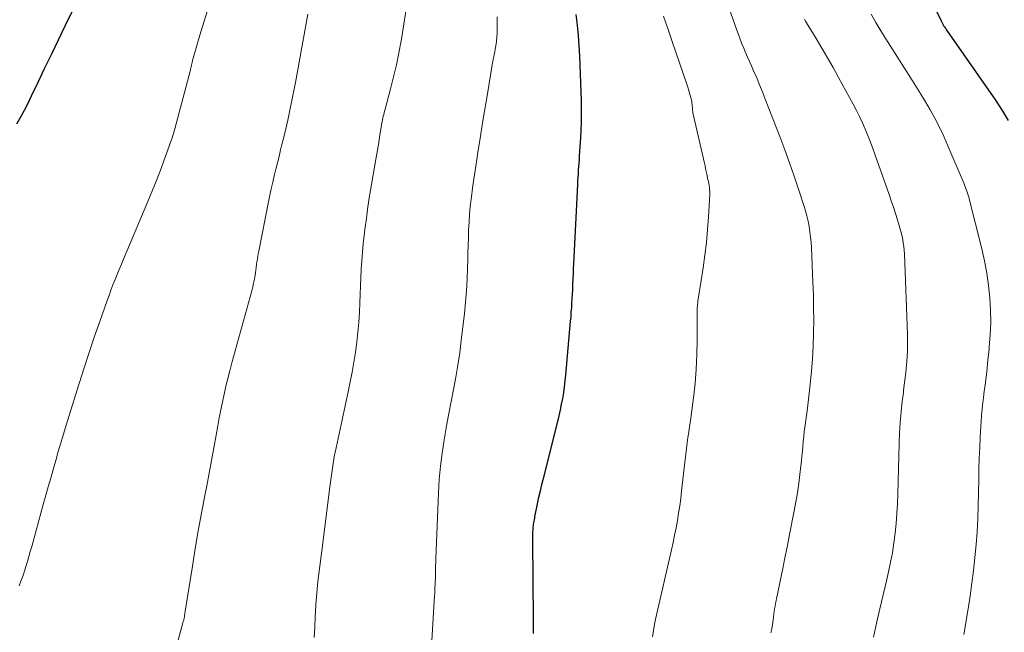
# Model space of a CAD drawing. Units: feet. Extents: x 1905000 to 1910019, y 535000 to 540000.
# Drawn here: x 1905480 to 1905583, y 536960 to 537024 of the extents above; entities that cross this region are included whole.
import ezdxf

# ---------------------------------------------------------------- set-up
doc = ezdxf.new("R2010")
doc.units = ezdxf.units.FT
doc.header["$LTSCALE"] = 100
doc.header["$MEASUREMENT"] = 0
doc.layers.add('CONTOUR INDEX', color=32, linetype='Continuous', lineweight=25)
doc.layers.add('CONTOUR INTERMEDIATE', color=40, linetype='Continuous', lineweight=15)

msp = doc.modelspace()

# ---------------------------------------------------------------- linework, layer by layer
at = {"layer": 'CONTOUR INDEX', "flags": 128}
for points, elevation in [([(1905574.88, 537026.19), (1905576.22, 537023.4), (1905576.25, 537023.33), (1905576.28, 537023.26), (1905576.32, 537023.19), (1905576.36, 537023.12), (1905576.39, 537023.05), (1905576.43, 537022.99), (1905576.47, 537022.92), (1905576.52, 537022.86), (1905576.56, 537022.79), (1905576.63, 537022.69), (1905576.7, 537022.6), (1905576.76, 537022.5), (1905576.83, 537022.4), (1905581.88, 537015.16), (1905582.34, 537014.46), (1905582.79, 537013.76), (1905583.2, 537013.04)], 900), ([(1905486.04, 537024.69), (1905485.15, 537022.86), (1905484.44, 537021.41), (1905483.74, 537019.95), (1905483.04, 537018.49), (1905482.33, 537017.02), (1905481.64, 537015.58), (1905481.28, 537014.84), (1905480.91, 537014.11), (1905480.53, 537013.39), (1905480.13, 537012.68)], 940), ([(1905538.24, 537024.06), (1905538.38, 537022.98), (1905538.5, 537021.9), (1905538.58, 537020.81), (1905538.64, 537019.73), (1905538.8, 537015.11), (1905538.82, 537014.03), (1905538.82, 537012.95), (1905538.78, 537011.87), (1905538.72, 537010.79), (1905538.61, 537009.38), (1905538.59, 537009.01), (1905538.56, 537008.64), (1905538.53, 537008.27), (1905538.5, 537007.89), (1905538.48, 537007.52), (1905538.45, 537007.15), (1905538.43, 537006.78), (1905538.41, 537006.41), (1905538.02, 536998.17), (1905537.99, 536997.65), (1905537.97, 536997.13), (1905537.94, 536996.6), (1905537.92, 536996.08), (1905537.91, 536995.98), (1905537.89, 536995.51), (1905537.86, 536995.03), (1905537.84, 536994.56), (1905537.81, 536994.09), (1905537.79, 536993.62), (1905537.75, 536993.14), (1905537.72, 536992.67), (1905537.68, 536992.2), (1905537.19, 536986.6), (1905537.12, 536985.99), (1905537.05, 536985.39), (1905536.96, 536984.78), (1905536.86, 536984.18), (1905536.74, 536983.58), (1905536.61, 536982.98), (1905536.48, 536982.38), (1905536.34, 536981.79), (1905534.81, 536975.71), (1905534.65, 536975.05), (1905534.5, 536974.39), (1905534.35, 536973.73), (1905534.21, 536973.07), (1905534, 536972.05), (1905533.97, 536971.89), (1905533.94, 536971.74), (1905533.91, 536971.58), (1905533.88, 536971.42), (1905533.85, 536971.26), (1905533.83, 536971.11), (1905533.82, 536970.95), (1905533.8, 536970.79), (1905533.78, 536970.54), (1905533.76, 536970.25), (1905533.75, 536969.97), (1905533.75, 536969.68), (1905533.74, 536969.4), (1905533.82, 536961.22), (1905533.83, 536959.74)], 920)]:
    msp.add_lwpolyline(points, dxfattribs=dict(at, elevation=elevation))
at = {"layer": 'CONTOUR INTERMEDIATE', "flags": 128}
for points, elevation in [([(1905553.51, 537026.69), (1905554.98, 537022.45), (1905555.15, 537021.98), (1905555.32, 537021.51), (1905555.51, 537021.04), (1905555.7, 537020.57), (1905555.89, 537020.11), (1905556.09, 537019.65), (1905556.29, 537019.19), (1905556.5, 537018.74), (1905556.73, 537018.21), (1905557.05, 537017.49), (1905557.36, 537016.76), (1905557.66, 537016.03), (1905557.95, 537015.29), (1905559.45, 537011.38), (1905559.97, 537010.02), (1905560.46, 537008.66), (1905560.94, 537007.29), (1905561.4, 537005.91), (1905561.96, 537004.21), (1905562.12, 537003.68), (1905562.27, 537003.14), (1905562.39, 537002.6), (1905562.5, 537002.05), (1905562.59, 537001.5), (1905562.66, 537000.95), (1905562.71, 537000.4), (1905562.74, 536999.84), (1905562.89, 536996.25), (1905562.94, 536994.93), (1905562.97, 536993.6), (1905562.98, 536992.27), (1905562.97, 536990.95), (1905562.93, 536989.62), (1905562.87, 536988.3), (1905562.76, 536986.98), (1905562.62, 536985.66), (1905562.32, 536983.15), (1905562.26, 536982.66), (1905562.2, 536982.17), (1905562.13, 536981.68), (1905562.06, 536981.19), (1905562, 536980.7), (1905561.94, 536980.21), (1905561.89, 536979.72), (1905561.85, 536979.22), (1905561.84, 536979.2), (1905561.8, 536978.69), (1905561.75, 536978.19), (1905561.7, 536977.69), (1905561.65, 536977.18), (1905561.55, 536976.28), (1905561.43, 536975.33), (1905561.29, 536974.38), (1905561.13, 536973.44), (1905560.96, 536972.49), (1905560.44, 536969.85), (1905560.22, 536968.73), (1905559.99, 536967.61), (1905559.76, 536966.49), (1905559.53, 536965.37), (1905559.17, 536963.68), (1905559.12, 536963.41), (1905559.06, 536963.13), (1905559.01, 536962.86), (1905558.96, 536962.58), (1905558.92, 536962.31), (1905558.87, 536962.03), (1905558.83, 536961.76), (1905558.79, 536961.48), (1905558.75, 536961.14), (1905558.68, 536960.7), (1905558.61, 536960.25), (1905558.53, 536959.81)], 912), ([(1905499.99, 537024.59), (1905499.58, 537023.26), (1905499.18, 537021.93), (1905498.42, 537019.3), (1905498.41, 537019.28), (1905498.41, 537019.26), (1905498.4, 537019.24), (1905498.4, 537019.22), (1905498.38, 537019.14), (1905498.38, 537019.12), (1905498.37, 537019.11), (1905498.37, 537019.09), (1905498.37, 537019.07), (1905498.31, 537018.8), (1905498.28, 537018.64), (1905498.25, 537018.49), (1905498.21, 537018.34), (1905498.17, 537018.18), (1905496.57, 537012.19), (1905496.51, 537011.95), (1905496.44, 537011.72), (1905496.37, 537011.49), (1905496.29, 537011.26), (1905495.6, 537009.34), (1905495.17, 537008.16), (1905494.72, 537006.98), (1905494.25, 537005.81), (1905493.77, 537004.64), (1905491.25, 536998.66), (1905491.02, 536998.13), (1905490.8, 536997.59), (1905490.58, 536997.06), (1905490.36, 536996.52), (1905490.14, 536995.98), (1905489.93, 536995.44), (1905489.73, 536994.89), (1905489.53, 536994.35), (1905488.76, 536992.16), (1905488.2, 536990.56), (1905487.65, 536988.96), (1905487.13, 536987.35), (1905486.62, 536985.73), (1905485.55, 536982.3), (1905485.27, 536981.39), (1905484.99, 536980.48), (1905484.72, 536979.56), (1905484.46, 536978.65), (1905484.2, 536977.73), (1905483.94, 536976.81), (1905483.67, 536975.9), (1905483.41, 536974.98), (1905482.9, 536973.15), (1905482.65, 536972.25), (1905482.39, 536971.35), (1905482.15, 536970.46), (1905481.9, 536969.56), (1905481.69, 536968.79), (1905481.54, 536968.28), (1905481.4, 536967.76), (1905481.24, 536967.24), (1905481.09, 536966.73), (1905480.93, 536966.22), (1905480.76, 536965.71), (1905480.58, 536965.2), (1905480.4, 536964.7)], 936), ([(1905520.68, 537025.06), (1905520.38, 537023.08), (1905520.09, 537021.35), (1905519.85, 537020.09), (1905519.6, 537018.83), (1905519.31, 537017.58), (1905518.99, 537016.34), (1905518.42, 537014.22), (1905518.38, 537014.04), (1905518.33, 537013.86), (1905518.28, 537013.68), (1905518.24, 537013.5), (1905518.2, 537013.31), (1905518.16, 537013.13), (1905518.13, 537012.95), (1905518.09, 537012.77), (1905517.89, 537011.56), (1905517.76, 537010.78), (1905517.63, 537009.99), (1905517.5, 537009.2), (1905517.36, 537008.42), (1905517.02, 537006.41), (1905516.82, 537005.24), (1905516.64, 537004.07), (1905516.48, 537002.9), (1905516.32, 537001.72), (1905516.25, 537001.1), (1905516.15, 537000.23), (1905516.07, 536999.36), (1905516, 536998.49), (1905515.95, 536997.62), (1905515.91, 536996.74), (1905515.87, 536995.87), (1905515.83, 536994.99), (1905515.79, 536994.12), (1905515.75, 536993.14), (1905515.68, 536992.09), (1905515.6, 536991.05), (1905515.48, 536990.02), (1905515.34, 536988.98), (1905515.17, 536987.95), (1905514.99, 536986.92), (1905514.79, 536985.9), (1905514.58, 536984.87), (1905513.33, 536979.06), (1905513.24, 536978.59), (1905513.14, 536978.11), (1905513.06, 536977.64), (1905512.98, 536977.16), (1905512.91, 536976.68), (1905512.84, 536976.2), (1905512.77, 536975.72), (1905512.71, 536975.24), (1905511.85, 536968.34), (1905511.75, 536967.55), (1905511.65, 536966.75), (1905511.55, 536965.96), (1905511.45, 536965.16), (1905511.35, 536964.37), (1905511.28, 536963.57), (1905511.22, 536962.77), (1905511.18, 536961.97), (1905511.15, 536961.46), (1905511.11, 536960.41), (1905511.05, 536959.35)], 928), ([(1905510.4, 537024.1), (1905509.96, 537021.61), (1905509.68, 537020.08), (1905509.4, 537018.54), (1905509.1, 537017.01), (1905508.79, 537015.49), (1905508.49, 537013.97), (1905508.3, 537013.08), (1905508.1, 537012.19), (1905507.89, 537011.31), (1905507.67, 537010.42), (1905507.57, 537010), (1905507.4, 537009.33), (1905507.23, 537008.66), (1905507.07, 537007.99), (1905506.91, 537007.32), (1905506.75, 537006.64), (1905506.6, 537005.97), (1905506.45, 537005.29), (1905506.32, 537004.62), (1905505.3, 536999.47), (1905505.24, 536999.19), (1905505.2, 536998.91), (1905505.15, 536998.64), (1905505.11, 536998.36), (1905505.07, 536998.08), (1905505.03, 536997.8), (1905504.99, 536997.52), (1905504.95, 536997.24), (1905504.91, 536996.98), (1905504.84, 536996.57), (1905504.76, 536996.17), (1905504.67, 536995.77), (1905504.56, 536995.37), (1905502.5, 536987.88), (1905502.28, 536987.06), (1905502.08, 536986.25), (1905501.88, 536985.44), (1905501.69, 536984.62), (1905501.51, 536983.8), (1905501.34, 536982.98), (1905501.18, 536982.15), (1905501.03, 536981.33), (1905500.86, 536980.36), (1905500.62, 536979.04), (1905500.38, 536977.73), (1905500.13, 536976.42), (1905499.88, 536975.11), (1905499.68, 536974.08), (1905499.33, 536972.25), (1905499, 536970.42), (1905498.69, 536968.58), (1905498.39, 536966.75), (1905497.66, 536962.09), (1905497.64, 536961.99), (1905497.62, 536961.88), (1905497.61, 536961.77), (1905497.59, 536961.67), (1905497.58, 536961.61), (1905497.57, 536961.53), (1905497.56, 536961.46), (1905497.54, 536961.38), (1905497.53, 536961.3), (1905497.51, 536961.23), (1905497.49, 536961.15), (1905497.47, 536961.08), (1905497.45, 536961), (1905493.26, 536945.42)], 932), ([(1905530.09, 537023.82), (1905530.09, 537023.29), (1905530.09, 537022.77), (1905530.09, 537022.61), (1905530.07, 537022.17), (1905530.04, 537021.72), (1905529.99, 537021.27), (1905529.93, 537020.83), (1905529.87, 537020.46), (1905529.82, 537020.2), (1905529.77, 537019.94), (1905529.72, 537019.68), (1905529.67, 537019.42), (1905529.62, 537019.16), (1905529.57, 537018.9), (1905529.52, 537018.64), (1905529.48, 537018.38), (1905528.99, 537015.41), (1905528.76, 537014.01), (1905528.53, 537012.59), (1905528.31, 537011.18), (1905528.08, 537009.77), (1905527.92, 537008.76), (1905527.78, 537007.86), (1905527.65, 537006.95), (1905527.52, 537006.04), (1905527.4, 537005.13), (1905527.37, 537004.9), (1905527.28, 537004.11), (1905527.2, 537003.31), (1905527.15, 537002.51), (1905527.11, 537001.71), (1905527.09, 537000.9), (1905527.06, 537000.1), (1905527.04, 536999.3), (1905527.02, 536998.5), (1905527, 536997.73), (1905526.96, 536996.54), (1905526.9, 536995.36), (1905526.8, 536994.18), (1905526.68, 536993), (1905526.35, 536990.19), (1905526.19, 536988.92), (1905526, 536987.65), (1905525.78, 536986.38), (1905525.53, 536985.12), (1905525.28, 536983.86), (1905525.04, 536982.6), (1905524.81, 536981.34), (1905524.59, 536980.07), (1905524.55, 536979.87), (1905524.35, 536978.5), (1905524.18, 536977.13), (1905524.06, 536975.75), (1905523.98, 536974.37), (1905523.7, 536967.51), (1905523.69, 536967.16), (1905523.68, 536966.81), (1905523.67, 536966.46), (1905523.66, 536966.12), (1905523.66, 536966), (1905523.66, 536965.71), (1905523.65, 536965.42), (1905523.64, 536965.13), (1905523.63, 536964.83), (1905523.61, 536964.54), (1905523.6, 536964.25), (1905523.58, 536963.96), (1905523.56, 536963.67), (1905523.26, 536958.42)], 924), ([(1905547.38, 537023.89), (1905547.84, 537022.52), (1905548.31, 537021.15), (1905549.78, 537016.83), (1905549.89, 537016.51), (1905549.99, 537016.19), (1905550.08, 537015.86), (1905550.17, 537015.54), (1905550.26, 537015.19), (1905550.3, 537015.04), (1905550.32, 537014.88), (1905550.35, 537014.73), (1905550.36, 537014.57), (1905550.37, 537014.39), (1905550.37, 537014.32), (1905550.38, 537014.25), (1905550.38, 537014.18), (1905550.39, 537014.11), (1905550.4, 537014.04), (1905550.41, 537013.97), (1905550.42, 537013.9), (1905550.43, 537013.84), (1905551.62, 537008.61), (1905551.68, 537008.33), (1905551.74, 537008.05), (1905551.8, 537007.77), (1905551.86, 537007.49), (1905551.93, 537007.15), (1905551.95, 537007.04), (1905551.97, 537006.93), (1905552, 537006.83), (1905552.03, 537006.72), (1905552.07, 537006.55), (1905552.08, 537006.53), (1905552.08, 537006.51), (1905552.09, 537006.5), (1905552.09, 537006.48), (1905552.11, 537006.42), (1905552.11, 537006.4), (1905552.11, 537006.38), (1905552.12, 537006.37), (1905552.12, 537006.35), (1905552.15, 537006.06), (1905552.16, 537005.89), (1905552.17, 537005.73), (1905552.17, 537005.56), (1905552.17, 537005.4), (1905552.05, 537003.06), (1905551.95, 537001.72), (1905551.84, 537000.39), (1905551.67, 536999.06), (1905551.48, 536997.74), (1905551, 536994.7), (1905550.97, 536994.51), (1905550.95, 536994.33), (1905550.93, 536994.14), (1905550.91, 536993.95), (1905550.89, 536993.77), (1905550.88, 536993.58), (1905550.88, 536993.39), (1905550.88, 536993.2), (1905550.87, 536990.24), (1905550.84, 536988.73), (1905550.77, 536987.23), (1905550.64, 536985.74), (1905550.48, 536984.25), (1905550.24, 536982.41), (1905550.16, 536981.84), (1905550.08, 536981.27), (1905549.99, 536980.69), (1905549.91, 536980.12), (1905549.82, 536979.55), (1905549.74, 536978.97), (1905549.67, 536978.4), (1905549.6, 536977.83), (1905549.24, 536974.56), (1905549.15, 536973.79), (1905549.05, 536973.03), (1905548.94, 536972.26), (1905548.81, 536971.5), (1905548.67, 536970.74), (1905548.52, 536969.98), (1905548.36, 536969.22), (1905548.19, 536968.46), (1905546.57, 536961.38), (1905546.43, 536960.73), (1905546.31, 536960.07), (1905546.21, 536959.42)], 916), ([(1905562.02, 537023.57), (1905562.13, 537023.39), (1905562.24, 537023.2), (1905563.23, 537021.57), (1905563.83, 537020.57), (1905564.42, 537019.56), (1905564.99, 537018.55), (1905565.56, 537017.53), (1905567.08, 537014.74), (1905567.42, 537014.1), (1905567.74, 537013.46), (1905568.05, 537012.81), (1905568.34, 537012.15), (1905568.61, 537011.49), (1905568.88, 537010.82), (1905569.14, 537010.14), (1905569.38, 537009.47), (1905570.81, 537005.36), (1905571.04, 537004.7), (1905571.26, 537004.05), (1905571.47, 537003.39), (1905571.68, 537002.73), (1905571.87, 537002.13), (1905571.98, 537001.77), (1905572.08, 537001.41), (1905572.16, 537001.05), (1905572.23, 537000.69), (1905572.29, 537000.32), (1905572.34, 536999.96), (1905572.38, 536999.59), (1905572.4, 536999.22), (1905572.72, 536990.81), (1905572.73, 536990.03), (1905572.73, 536989.24), (1905572.69, 536988.45), (1905572.62, 536987.66), (1905572.54, 536986.88), (1905572.46, 536986.09), (1905572.36, 536985.31), (1905572.27, 536984.52), (1905572.19, 536983.89), (1905572.06, 536982.79), (1905571.96, 536981.69), (1905571.89, 536980.59), (1905571.85, 536979.48), (1905571.72, 536974.26), (1905571.68, 536973.24), (1905571.62, 536972.21), (1905571.55, 536971.19), (1905571.45, 536970.17), (1905571.32, 536969.16), (1905571.17, 536968.15), (1905570.97, 536967.15), (1905570.76, 536966.15), (1905570.54, 536965.22), (1905570.19, 536963.76), (1905569.85, 536962.3), (1905569.52, 536960.84), (1905569.19, 536959.37)], 908), ([(1905568.96, 537024.09), (1905569.45, 537023.23), (1905569.97, 537022.38), (1905570.49, 537021.53), (1905573.08, 537017.46), (1905573.59, 537016.64), (1905574.1, 537015.81), (1905574.6, 537014.98), (1905575.1, 537014.15), (1905575.57, 537013.3), (1905576.02, 537012.44), (1905576.44, 537011.57), (1905576.83, 537010.68), (1905578.62, 537006.47), (1905578.69, 537006.28), (1905578.77, 537006.09), (1905578.84, 537005.89), (1905578.91, 537005.7), (1905578.97, 537005.5), (1905579.03, 537005.31), (1905579.09, 537005.11), (1905579.14, 537004.91), (1905580.45, 536999.72), (1905580.73, 536998.46), (1905580.98, 536997.2), (1905581.15, 536995.92), (1905581.29, 536994.64), (1905581.29, 536994.61), (1905581.36, 536993.34), (1905581.38, 536992.06), (1905581.33, 536990.79), (1905581.23, 536989.52), (1905581.21, 536989.29), (1905581.09, 536988.14), (1905580.96, 536986.98), (1905580.82, 536985.82), (1905580.67, 536984.67), (1905580.66, 536984.54), (1905580.53, 536983.45), (1905580.42, 536982.36), (1905580.34, 536981.26), (1905580.27, 536980.17), (1905580.23, 536979.07), (1905580.18, 536977.97), (1905580.15, 536976.87), (1905580.13, 536975.77), (1905580.07, 536973.02), (1905580.03, 536971.67), (1905579.96, 536970.33), (1905579.86, 536968.99), (1905579.74, 536967.65), (1905579.59, 536966.31), (1905579.43, 536964.98), (1905579.24, 536963.65), (1905579.03, 536962.32), (1905578.59, 536959.64)], 904)]:
    msp.add_lwpolyline(points, dxfattribs=dict(at, elevation=elevation))

doc.saveas('drawing.dxf')
